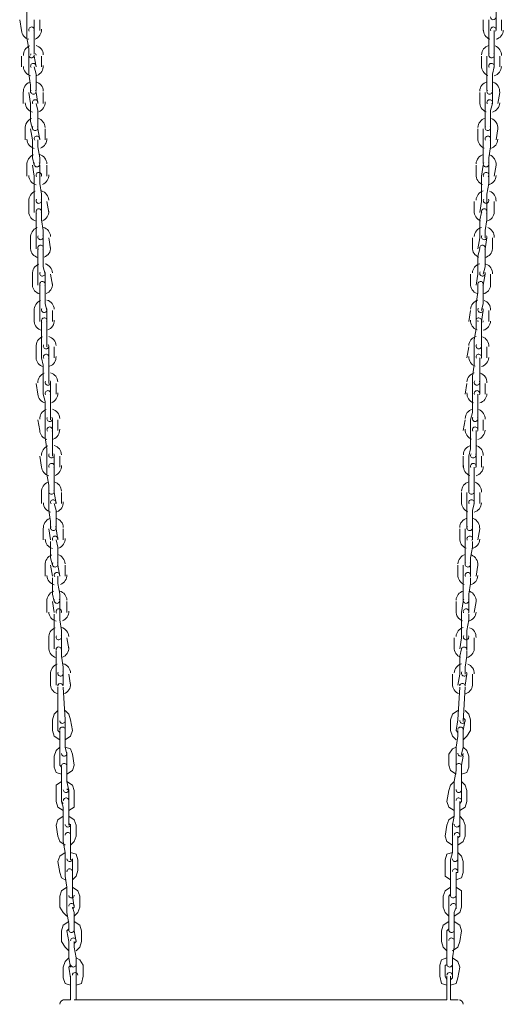
# Model space of a CAD drawing. Units: millimetres. Extents: x 2828 to 3615, y 1059 to 2251.
# Drawn here: x 3224 to 3272, y 1178 to 1276 of the extents above; entities that cross this region are included whole.
import ezdxf

# ---------------------------------------------------------------- set-up
doc = ezdxf.new("R2010")
doc.units = ezdxf.units.MM
doc.layers.add('PDF_0', color=7, linetype='Continuous')

msp = doc.modelspace()

# ---------------------------------------------------------------- linework, layer by layer
at = {"layer": 'PDF_0', "lineweight": 0}
for points in [[(3224.738, 1282.851), (3224.738, 1281.773), (3224.917, 1281.054), (3224.917, 1279.976), (3224.917, 1279.258), (3224.917, 1278.18), (3224.917, 1277.461), (3225.097, 1276.383), (3225.097, 1275.665), (3225.097, 1274.587), (3225.097, 1273.869), (3225.277, 1272.791), (3225.277, 1272.072), (3225.277, 1270.994), (3225.277, 1270.276), (3225.456, 1269.198), (3225.456, 1268.479)], [(3271.444, 1278.18), (3271.444, 1277.461), (3271.444, 1276.383), (3271.444, 1275.665), (3271.444, 1274.587)], [(3225.816, 1275.665), (3225.816, 1274.587), (3225.816, 1273.869), (3225.816, 1272.791), (3225.816, 1272.252)], [(3226.355, 1275.665), (3226.355, 1274.587)], [(3270.187, 1274.587), (3270.187, 1275.665)], [(3270.726, 1275.665), (3270.726, 1274.587), (3270.726, 1273.869), (3270.726, 1272.791), (3270.726, 1272.252)], [(3271.983, 1275.665), (3271.983, 1274.587)], [(3270.546, 1257.701), (3270.546, 1258.419), (3270.726, 1259.497), (3270.726, 1260.216), (3270.726, 1261.294), (3270.726, 1262.012), (3270.905, 1263.09), (3270.905, 1263.809), (3270.905, 1264.887), (3270.905, 1265.605), (3270.905, 1266.683), (3271.085, 1267.401), (3271.085, 1268.479), (3271.085, 1269.198), (3271.085, 1270.276), (3271.265, 1270.994), (3271.265, 1272.072), (3271.265, 1272.791), (3271.265, 1273.869), (3271.265, 1274.587)], [(3224.558, 1270.994), (3224.558, 1272.072)], [(3226.534, 1272.072), (3226.534, 1270.994)], [(3270.007, 1270.994), (3270.007, 1272.072)], [(3270.546, 1268.659), (3270.546, 1269.198), (3270.546, 1270.276), (3270.546, 1270.994), (3270.546, 1272.072)], [(3271.804, 1272.072), (3271.804, 1270.994)], [(3225.995, 1268.659), (3225.995, 1269.198), (3225.995, 1270.276), (3225.816, 1270.994)], [(3225.636, 1264.887), (3225.456, 1265.605), (3225.456, 1266.683), (3225.456, 1267.401), (3225.277, 1268.479)], [(3226.714, 1268.479), (3226.714, 1267.401)], [(3269.827, 1267.401), (3269.827, 1268.479)], [(3270.366, 1268.479), (3270.366, 1267.401), (3270.366, 1266.683), (3270.366, 1265.605), (3270.366, 1265.066)], [(3226.175, 1265.066), (3226.175, 1265.605), (3226.175, 1266.683), (3225.995, 1267.401)], [(3225.816, 1261.294), (3225.636, 1262.012), (3225.636, 1263.09), (3225.636, 1263.809), (3225.456, 1264.887)], [(3226.894, 1264.887), (3226.894, 1263.809)], [(3269.648, 1263.809), (3269.648, 1264.887)], [(3270.187, 1261.473), (3270.187, 1262.012), (3270.187, 1263.09), (3270.187, 1263.809), (3270.187, 1264.887)], [(3226.355, 1261.473), (3226.355, 1262.012), (3226.175, 1263.09), (3226.175, 1263.809)], [(3225.636, 1261.294), (3225.816, 1260.216), (3225.816, 1259.497), (3225.816, 1258.419), (3225.816, 1257.701), (3225.816, 1256.623), (3225.816, 1257.701)], [(3227.073, 1261.294), (3227.073, 1260.216)], [(3269.468, 1260.216), (3269.468, 1261.294)], [(3270.007, 1257.701), (3270.007, 1258.419), (3270.007, 1259.497), (3270.007, 1260.216), (3270.187, 1261.294)], [(3227.073, 1243.33), (3227.073, 1244.048), (3227.073, 1245.126), (3227.073, 1245.845), (3227.073, 1246.923), (3226.894, 1247.641), (3226.894, 1248.719), (3226.894, 1249.437), (3226.894, 1250.515), (3226.714, 1251.234), (3226.714, 1252.312), (3226.714, 1253.03), (3226.714, 1254.108), (3226.714, 1254.827), (3226.534, 1255.905), (3226.534, 1256.623), (3226.534, 1257.701)], [(3270.546, 1256.623), (3270.546, 1257.701), (3270.546, 1256.623), (3270.546, 1255.905), (3270.366, 1254.827), (3270.366, 1254.108)], [(3225.995, 1253.03), (3225.995, 1254.108), (3225.995, 1254.827), (3225.995, 1255.905), (3225.995, 1256.623)], [(3227.253, 1254.108), (3227.432, 1253.03)], [(3269.109, 1253.03), (3269.109, 1254.108)], [(3270.546, 1254.108), (3270.366, 1253.03), (3270.366, 1252.312), (3270.366, 1251.234), (3270.187, 1250.515)], [(3226.175, 1249.437), (3226.175, 1250.515), (3226.175, 1251.234), (3226.175, 1252.312), (3226.175, 1253.03)], [(3227.432, 1250.515), (3227.612, 1249.437)], [(3268.929, 1249.437), (3268.929, 1250.515)], [(3270.366, 1250.515), (3270.187, 1249.437), (3270.187, 1248.719), (3270.187, 1247.641), (3270.007, 1246.923)], [(3226.355, 1245.845), (3226.355, 1246.923), (3226.355, 1247.641), (3226.355, 1248.719), (3226.355, 1249.437)], [(3227.612, 1246.923), (3227.612, 1245.845)], [(3268.75, 1245.845), (3268.929, 1246.923)], [(3270.187, 1246.923), (3270.007, 1245.845), (3270.007, 1245.126), (3270.007, 1244.048), (3270.007, 1243.33), (3270.007, 1242.252)], [(3270.726, 1246.923), (3270.726, 1245.845)], [(3227.253, 1228.959), (3227.253, 1229.677), (3227.073, 1230.755), (3227.073, 1231.473), (3227.073, 1232.551), (3227.073, 1233.27), (3226.894, 1234.348), (3226.894, 1235.066), (3226.894, 1236.144), (3226.894, 1236.863), (3226.894, 1237.941), (3226.714, 1238.659), (3226.714, 1239.737), (3226.714, 1240.455), (3226.714, 1241.533), (3226.534, 1242.252), (3226.534, 1243.33), (3226.534, 1244.048), (3226.534, 1245.126), (3226.534, 1245.845)], [(3227.253, 1243.33), (3227.253, 1242.252), (3227.253, 1241.533), (3227.253, 1240.455), (3227.253, 1239.737)], [(3227.792, 1243.33), (3227.792, 1242.252)], [(3268.57, 1242.252), (3268.75, 1243.33)], [(3270.546, 1243.33), (3270.546, 1242.252)], [(3269.827, 1242.252), (3269.827, 1241.533), (3269.827, 1240.455), (3269.827, 1239.737), (3269.827, 1238.659)], [(3227.432, 1236.144), (3227.432, 1236.863), (3227.432, 1237.941), (3227.432, 1238.659), (3227.432, 1239.737)], [(3227.971, 1239.737), (3227.971, 1238.659)], [(3268.39, 1238.659), (3268.57, 1239.737)], [(3270.366, 1239.737), (3270.366, 1238.659)], [(3269.648, 1235.066), (3269.648, 1236.144), (3269.648, 1236.863), (3269.648, 1237.941), (3269.648, 1238.659)], [(3227.612, 1232.551), (3227.612, 1233.27), (3227.612, 1234.348), (3227.612, 1235.066), (3227.612, 1236.144)], [(3228.151, 1236.144), (3228.151, 1235.066)], [(3268.211, 1235.066), (3268.39, 1236.144)], [(3270.187, 1236.144), (3270.187, 1235.066)], [(3269.468, 1235.066), (3269.468, 1234.348), (3269.468, 1233.27), (3269.468, 1232.551), (3269.468, 1231.473)], [(3227.792, 1232.551), (3227.792, 1231.473), (3227.792, 1230.755), (3227.792, 1229.677), (3227.792, 1228.959)], [(3228.331, 1232.551), (3228.331, 1231.473)], [(3268.211, 1231.473), (3268.211, 1232.551)], [(3270.007, 1232.551), (3270.007, 1231.473)], [(3269.109, 1224.288), (3269.109, 1225.366), (3269.109, 1226.084), (3269.109, 1227.162), (3269.289, 1227.881), (3269.289, 1228.959), (3269.289, 1229.677), (3269.289, 1230.755), (3269.289, 1231.473)], [(3227.432, 1225.366), (3227.432, 1226.084), (3227.253, 1227.162), (3227.253, 1227.881), (3227.253, 1228.959), (3227.253, 1227.881)], [(3268.57, 1225.366), (3268.57, 1226.084), (3268.57, 1227.162), (3268.57, 1227.881), (3268.57, 1228.959), (3268.57, 1227.881)], [(3269.289, 1228.959), (3269.289, 1227.881)], [(3227.432, 1224.288), (3227.253, 1225.366)], [(3228.69, 1225.366), (3228.69, 1224.288)], [(3267.851, 1224.288), (3267.851, 1225.366)], [(3268.39, 1225.366), (3268.39, 1224.288), (3268.39, 1223.569), (3268.39, 1222.491), (3268.39, 1221.773)], [(3227.432, 1224.108), (3227.432, 1223.569), (3227.432, 1222.491), (3227.612, 1221.773)], [(3269.109, 1224.108), (3269.109, 1223.569), (3268.929, 1222.491), (3268.929, 1221.773), (3268.929, 1220.695)], [(3227.612, 1220.695), (3227.432, 1221.773)], [(3228.87, 1221.773), (3228.87, 1220.695)], [(3267.672, 1220.695), (3267.672, 1221.773)], [(3268.211, 1221.773), (3268.211, 1220.695), (3268.211, 1219.977), (3268.211, 1218.899), (3268.211, 1218.18), (3268.031, 1217.102), (3268.031, 1216.384), (3268.031, 1215.306), (3268.031, 1214.587), (3267.851, 1213.509)], [(3268.211, 1220.695), (3268.211, 1219.977), (3268.211, 1218.899), (3268.211, 1218.18)], [(3268.75, 1217.102), (3268.75, 1218.18), (3268.75, 1218.899), (3268.929, 1219.977), (3268.929, 1220.515), (3268.929, 1219.977), (3268.75, 1218.899), (3268.75, 1218.18)], [(3227.792, 1217.102), (3227.612, 1218.18)], [(3228.331, 1218.18), (3228.331, 1217.102), (3228.331, 1216.384), (3228.51, 1215.306), (3228.51, 1214.587), (3228.51, 1213.509), (3228.51, 1212.791), (3228.69, 1211.713), (3228.69, 1210.995), (3228.69, 1209.917)], [(3229.049, 1218.18), (3229.049, 1217.102)], [(3267.492, 1217.102), (3267.492, 1218.18)], [(3227.792, 1213.509), (3227.792, 1214.587), (3227.792, 1215.306), (3227.792, 1216.384), (3227.792, 1216.923)], [(3268.75, 1216.923), (3268.75, 1216.384), (3268.57, 1215.306), (3268.57, 1214.587), (3268.57, 1213.509)], [(3229.049, 1214.587), (3229.229, 1213.509)], [(3267.313, 1213.509), (3267.313, 1214.587)], [(3227.971, 1209.917), (3227.971, 1210.995), (3227.971, 1211.713), (3227.971, 1212.791), (3227.971, 1213.33)], [(3268.39, 1210.995), (3268.39, 1211.713), (3268.57, 1212.791), (3268.57, 1213.33)], [(3229.229, 1210.995), (3229.408, 1209.917)], [(3267.133, 1209.917), (3267.133, 1210.995)], [(3228.151, 1209.737), (3228.151, 1206.324)], [(3228.87, 1206.504), (3228.69, 1209.737)], [(3267.851, 1209.737), (3267.672, 1206.504), (3267.672, 1206.683)], [(3268.211, 1206.324), (3268.39, 1209.737)], [(3228.151, 1207.402), (3227.792, 1207.042), (3227.612, 1206.504), (3227.612, 1205.426), (3227.792, 1204.887), (3228.331, 1204.527)], [(3228.87, 1204.527), (3229.408, 1204.887), (3229.588, 1205.426), (3229.408, 1206.504), (3229.229, 1207.042), (3228.87, 1207.402)], [(3267.672, 1207.402), (3267.133, 1207.042), (3266.953, 1206.504), (3266.953, 1205.426), (3267.133, 1204.887), (3267.492, 1204.527)], [(3268.211, 1204.527), (3268.57, 1204.887), (3268.929, 1205.426), (3268.929, 1206.504), (3268.75, 1207.042), (3268.39, 1207.402)], [(3228.151, 1206.683), (3228.151, 1206.504), (3228.151, 1205.426), (3228.331, 1205.246)], [(3228.87, 1206.683), (3228.87, 1206.504), (3228.87, 1205.426), (3228.87, 1204.887), (3228.87, 1203.809), (3229.049, 1203.09), (3228.87, 1203.809), (3228.87, 1204.887), (3228.87, 1205.426), (3228.87, 1205.246)], [(3267.672, 1206.504), (3267.492, 1205.426), (3267.672, 1205.246)], [(3268.031, 1201.114), (3268.57, 1201.294), (3268.75, 1201.833), (3268.75, 1202.911), (3268.57, 1203.45), (3268.211, 1203.809), (3268.031, 1203.09), (3268.211, 1203.809), (3268.211, 1204.887), (3268.211, 1205.426), (3268.39, 1206.504), (3268.211, 1206.683)], [(3267.492, 1203.809), (3267.672, 1204.887), (3267.672, 1205.426), (3267.672, 1204.887), (3267.492, 1203.809), (3267.492, 1203.09), (3267.492, 1203.809), (3267.133, 1203.629), (3266.774, 1203.09), (3266.774, 1202.013), (3266.953, 1201.474), (3267.492, 1201.114)], [(3268.211, 1203.809), (3268.211, 1204.887), (3268.211, 1205.426), (3268.211, 1205.246)], [(3228.331, 1203.809), (3227.971, 1203.45), (3227.792, 1202.911), (3227.792, 1201.833), (3227.971, 1201.294), (3228.51, 1201.114)], [(3229.049, 1201.114), (3229.588, 1201.474), (3229.768, 1202.013), (3229.588, 1203.09), (3229.408, 1203.629), (3228.87, 1203.809)], [(3228.331, 1203.09), (3228.331, 1202.911), (3228.331, 1202.013), (3228.51, 1201.833), (3228.51, 1201.474), (3228.51, 1200.396), (3228.51, 1199.498), (3228.51, 1199.677), (3228.51, 1199.498)], [(3229.049, 1202.013), (3229.049, 1203.09), (3229.049, 1203.27)], [(3267.492, 1203.27), (3267.492, 1203.09), (3267.492, 1202.013), (3267.492, 1201.833)], [(3268.031, 1199.498), (3268.031, 1200.396), (3268.031, 1201.474), (3268.031, 1201.833), (3268.031, 1202.013), (3268.211, 1202.911), (3268.031, 1203.09)], [(3229.229, 1196.084), (3229.229, 1196.983), (3229.229, 1197.881), (3229.229, 1198.42), (3229.229, 1199.498), (3229.049, 1199.677), (3229.229, 1199.498), (3229.049, 1200.396), (3229.049, 1201.474), (3229.049, 1202.013), (3229.049, 1201.833)], [(3267.492, 1202.013), (3267.492, 1201.474), (3267.313, 1200.396), (3267.313, 1199.498), (3267.313, 1198.42), (3267.313, 1198.24), (3267.313, 1198.42), (3267.313, 1197.881), (3267.313, 1196.983)], [(3229.229, 1198.42), (3229.229, 1198.24), (3229.229, 1198.42), (3229.229, 1199.498)], [(3267.313, 1199.498), (3267.313, 1199.677), (3267.313, 1199.498), (3267.313, 1198.42)], [(3228.51, 1198.42), (3228.69, 1197.881), (3228.69, 1196.803), (3228.69, 1196.084), (3228.69, 1195.007), (3228.69, 1194.468), (3228.87, 1193.39), (3228.87, 1192.671), (3228.87, 1192.492), (3228.87, 1191.414), (3228.87, 1191.054), (3229.049, 1189.977), (3229.049, 1189.078), (3229.049, 1189.258)], [(3267.851, 1196.084), (3267.851, 1196.803), (3267.851, 1197.881), (3267.851, 1198.42)], [(3228.69, 1196.983), (3228.151, 1196.623), (3227.971, 1196.084), (3228.151, 1195.007), (3228.331, 1194.468), (3228.87, 1194.108)], [(3229.408, 1194.108), (3229.768, 1194.468), (3229.947, 1195.007), (3229.947, 1196.084), (3229.768, 1196.623), (3229.229, 1196.983)], [(3267.133, 1196.084), (3267.313, 1196.983), (3266.774, 1196.623), (3266.594, 1196.084), (3266.414, 1195.007), (3266.594, 1194.468), (3267.133, 1194.108)], [(3267.672, 1194.108), (3268.211, 1194.468), (3268.39, 1195.007), (3268.39, 1196.084), (3268.211, 1196.623), (3267.851, 1196.983)], [(3228.69, 1196.264), (3228.69, 1196.084)], [(3229.408, 1195.007), (3229.408, 1196.084), (3229.229, 1196.264)], [(3267.133, 1196.264), (3267.133, 1196.084), (3267.133, 1195.007), (3267.133, 1194.827)], [(3267.672, 1194.827), (3267.851, 1195.007), (3267.851, 1196.084), (3267.851, 1196.264)], [(3228.69, 1195.007), (3228.69, 1194.827)], [(3229.588, 1189.258), (3229.588, 1189.078), (3229.588, 1189.977), (3229.588, 1191.054), (3229.588, 1191.414), (3229.588, 1191.593), (3229.588, 1192.671), (3229.408, 1192.671), (3229.408, 1193.39), (3229.408, 1194.468), (3229.408, 1195.007), (3229.408, 1194.827)], [(3267.133, 1195.007), (3267.133, 1194.468), (3267.133, 1193.39)], [(3267.672, 1193.39), (3267.672, 1194.468), (3267.672, 1195.007)], [(3228.87, 1193.39), (3228.331, 1193.031), (3228.151, 1192.492), (3228.331, 1191.414), (3228.51, 1190.875), (3228.87, 1190.695)], [(3229.588, 1190.695), (3229.947, 1191.054), (3230.127, 1191.593), (3230.127, 1192.671), (3229.947, 1193.21), (3229.408, 1193.39)], [(3266.953, 1189.977), (3266.953, 1191.054), (3266.953, 1191.414), (3266.953, 1191.593), (3266.953, 1192.671), (3267.133, 1193.39), (3266.594, 1193.21), (3266.414, 1192.671), (3266.414, 1191.593), (3266.414, 1191.054), (3266.953, 1190.695)], [(3266.953, 1192.671), (3266.953, 1192.671)], [(3267.492, 1190.695), (3268.031, 1190.875), (3268.211, 1191.414), (3268.211, 1192.492), (3268.031, 1193.031), (3267.672, 1193.39), (3267.672, 1192.671), (3267.672, 1192.492), (3267.672, 1191.414), (3267.492, 1191.414), (3267.492, 1191.054), (3267.492, 1189.977)], [(3228.87, 1191.414), (3228.87, 1191.414)], [(3229.049, 1189.977), (3228.51, 1189.617), (3228.331, 1189.078), (3228.331, 1188.001), (3228.69, 1187.462), (3229.049, 1187.102)], [(3229.768, 1187.102), (3230.127, 1187.462), (3230.307, 1188.001), (3230.307, 1189.078), (3230.127, 1189.617), (3229.588, 1189.977)], [(3266.953, 1189.078), (3266.953, 1189.977), (3266.414, 1189.617), (3266.235, 1189.078), (3266.235, 1188.001), (3266.414, 1187.462), (3266.774, 1187.102)], [(3267.313, 1187.102), (3267.851, 1187.462), (3268.031, 1188.001), (3268.031, 1189.078), (3268.031, 1189.617), (3267.492, 1189.977), (3267.492, 1189.078)], [(3229.049, 1189.078), (3229.049, 1188.001), (3229.049, 1187.821)], [(3229.588, 1187.821), (3229.768, 1188.001), (3229.588, 1189.078)], [(3266.953, 1189.258), (3266.774, 1189.078), (3266.774, 1188.001)], [(3267.492, 1188.001), (3267.492, 1189.078), (3267.492, 1189.258)], [(3229.049, 1188.001), (3229.049, 1187.462), (3229.229, 1186.384), (3229.229, 1185.665)], [(3229.768, 1185.845), (3229.768, 1185.665), (3229.768, 1186.563), (3229.768, 1187.462), (3229.588, 1188.001)], [(3266.774, 1187.821), (3266.774, 1188.001), (3266.774, 1187.462), (3266.774, 1186.563)], [(3267.313, 1185.665), (3267.313, 1186.384), (3267.313, 1187.462), (3267.492, 1188.001), (3267.492, 1187.821)], [(3229.229, 1186.563), (3228.69, 1186.204), (3228.51, 1185.665), (3228.51, 1184.587), (3228.87, 1184.049), (3229.229, 1183.689)], [(3229.229, 1185.845), (3229.049, 1185.665), (3229.229, 1184.587), (3229.229, 1184.408)], [(3229.947, 1183.689), (3230.307, 1184.049), (3230.486, 1184.587), (3230.486, 1185.665), (3230.307, 1186.204), (3229.768, 1186.563)], [(3266.774, 1185.665), (3266.774, 1186.563), (3266.235, 1186.204), (3266.055, 1185.665), (3266.055, 1184.587), (3266.235, 1184.049), (3266.594, 1183.689)], [(3266.774, 1185.845), (3266.594, 1185.665), (3266.594, 1184.587)], [(3267.133, 1183.689), (3267.672, 1184.049), (3267.851, 1184.587), (3268.031, 1185.665), (3267.851, 1186.204), (3267.313, 1186.563)], [(3267.313, 1184.587), (3267.313, 1185.665), (3267.313, 1185.845)], [(3229.768, 1184.408), (3229.947, 1184.587), (3229.768, 1185.665)], [(3229.229, 1184.587), (3229.229, 1184.049), (3229.229, 1182.971)], [(3229.947, 1182.971), (3229.768, 1184.049), (3229.768, 1184.587)], [(3266.594, 1184.408), (3266.594, 1184.587), (3266.594, 1184.049), (3266.594, 1182.971), (3266.594, 1182.252), (3266.414, 1182.252), (3266.414, 1181.174), (3266.594, 1180.815)], [(3267.133, 1182.252), (3267.133, 1182.072), (3267.133, 1182.971), (3267.313, 1184.049), (3267.313, 1184.587), (3267.313, 1184.408)], [(3229.408, 1182.072), (3229.229, 1182.971), (3228.87, 1182.611), (3228.69, 1182.072), (3228.69, 1180.995), (3228.87, 1180.456), (3229.408, 1180.276)], [(3229.947, 1180.276), (3230.486, 1180.456), (3230.666, 1181.174), (3230.666, 1182.252), (3230.307, 1182.791), (3229.947, 1182.971), (3229.947, 1182.252), (3229.947, 1181.174), (3229.947, 1180.815)], [(3266.594, 1182.971), (3266.055, 1182.791), (3265.875, 1182.252), (3265.875, 1181.174), (3266.055, 1180.456), (3266.594, 1180.276)], [(3266.953, 1180.276), (3267.492, 1180.456), (3267.672, 1180.995), (3267.851, 1182.072), (3267.672, 1182.611), (3267.133, 1182.971)], [(3229.408, 1182.252), (3229.229, 1182.072), (3229.408, 1180.995), (3229.408, 1180.815)], [(3229.947, 1182.252), (3229.947, 1182.252)], [(3266.953, 1180.815), (3267.133, 1180.995), (3267.133, 1182.072)], [(3229.408, 1181.174), (3229.408, 1178.839), (3228.69, 1178.839)], [(3266.594, 1181.174), (3266.594, 1178.839), (3258.69, 1178.839), (3257.792, 1178.839), (3238.75, 1178.839), (3237.852, 1178.839), (3229.768, 1178.839)], [(3229.947, 1178.839), (3229.947, 1181.174)], [(3267.672, 1178.839), (3267.133, 1178.839), (3266.953, 1178.839), (3266.953, 1181.174)], [(3229.408, 1178.839), (3229.408, 1178.839)]]:
    msp.add_lwpolyline(points, dxfattribs=at)
for points in [[(3225.277, 1273.726, -0.322955), (3224.558, 1274.587), (3224.379, 1275.665)], [(3271.444, 1275.742, 0.136083), (3271.412, 1275.883, -1.000002), (3270.906, 1275.947)], [(3225.783, 1274.549, 0.136102), (3225.815, 1274.689, 1.000002), (3225.277, 1274.665, 0.135983), (3225.322, 1274.528)], [(3271.399, 1274.528, 0.135983), (3271.444, 1274.665, 1.000002), (3270.906, 1274.689, 0.136102), (3270.938, 1274.549)], [(3225.816, 1272.072), (3225.995, 1270.994, 0.136102), (3225.995, 1271.096, 1.000002), (3225.457, 1271.072, 0.135983), (3225.501, 1270.935)], [(3270.771, 1272.311, 0.135983), (3270.726, 1272.174, 1.000002), (3271.264, 1272.15, 0.136102), (3271.232, 1272.29)], [(3271.22, 1270.935, 0.135983), (3271.264, 1271.072, 1.000002), (3270.726, 1271.096, 0.136102), (3270.758, 1270.956)], [(3224.738, 1267.401), (3224.738, 1268.479, -0.322955), (3225.371, 1269.491)], [(3271.17, 1269.491, -0.322955), (3271.804, 1268.479), (3271.624, 1267.401)], [(3225.489, 1268.697, 0.136102), (3225.457, 1268.557, 1.000002), (3225.995, 1268.581, 0.135983), (3225.95, 1268.718)], [(3225.995, 1268.479), (3226.175, 1267.401, 0.136102), (3226.175, 1267.504, 1.000002), (3225.636, 1267.479, 0.135983), (3225.681, 1267.342)], [(3270.591, 1268.718, 0.135983), (3270.546, 1268.581, 1.000002), (3271.085, 1268.557, 0.136102), (3271.053, 1268.697)], [(3271.04, 1267.342, 0.135983), (3271.085, 1267.479, 1.000002), (3270.546, 1267.504, 0.136102), (3270.578, 1267.363)], [(3224.917, 1263.809), (3224.917, 1264.887, -0.322955), (3225.551, 1265.899)], [(3270.99, 1265.899, -0.322955), (3271.624, 1264.887), (3271.444, 1263.809)], [(3225.668, 1265.104, 0.136102), (3225.636, 1264.964, 1.000002), (3226.175, 1264.989, 0.135983), (3226.13, 1265.126)], [(3226.175, 1264.887), (3226.355, 1263.809, 0.136102), (3226.354, 1263.911, 1.000002), (3225.816, 1263.886, 0.135983), (3225.861, 1263.749)], [(3270.411, 1265.126, 0.135983), (3270.367, 1264.989, 1.000002), (3270.905, 1264.964, 0.136102), (3270.873, 1265.104)], [(3270.86, 1263.749, 0.135983), (3270.905, 1263.886, 1.000002), (3270.367, 1263.911, 0.136102), (3270.399, 1263.77)], [(3225.097, 1260.216), (3225.097, 1261.294, -0.322955), (3225.731, 1262.306)], [(3270.811, 1262.306, -0.322955), (3271.444, 1261.294), (3271.265, 1260.216)], [(3225.848, 1261.512, 0.136102), (3225.816, 1261.371, 1.000002), (3226.354, 1261.396, 0.135983), (3226.31, 1261.533)], [(3226.502, 1256.585, 0.136102), (3226.534, 1256.725, -0.136102), (3226.534, 1256.623), (3226.534, 1257.701), (3226.534, 1258.419), (3226.355, 1259.497), (3226.355, 1260.216), (3226.355, 1261.294)], [(3270.232, 1261.533, 0.135983), (3270.187, 1261.396, 1.000002), (3270.725, 1261.371, 0.136102), (3270.693, 1261.512)], [(3226.502, 1260.178, 0.136102), (3226.534, 1260.318, 1.000002), (3225.996, 1260.293, 0.135983), (3226.04, 1260.156)], [(3270.681, 1260.156, 0.135983), (3270.725, 1260.293, 1.000002), (3270.187, 1260.318, 0.136102), (3270.219, 1260.178)], [(3225.996, 1257.778, -0.136102), (3226.028, 1257.919, 0.136102), (3225.996, 1257.778, 1.000002), (3226.534, 1257.803, 0.135983), (3226.489, 1257.94, -0.135983), (3226.534, 1257.803)], [(3226.534, 1256.725, 1.000002), (3225.996, 1256.701, 0.135983), (3226.04, 1256.564, -0.135983), (3225.996, 1256.701)], [(3270.546, 1256.701, -0.135983), (3270.501, 1256.564, 0.135983), (3270.546, 1256.701, 1.000002), (3270.007, 1256.725)], [(3270.04, 1256.585, -0.136102), (3270.007, 1256.725, 0.136102), (3270.007, 1256.623), (3269.827, 1255.905), (3269.827, 1254.827), (3269.827, 1254.108), (3269.648, 1253.03)], [(3226.176, 1252.169, -0.322955), (3225.456, 1253.03), (3225.456, 1254.108, -0.322955), (3226.09, 1255.12)], [(3226.207, 1254.326, 0.136102), (3226.175, 1254.186, 1.000002), (3226.714, 1254.21, 0.135983), (3226.669, 1254.347)], [(3270.052, 1254.347, 0.135983), (3270.007, 1254.21, 1.000002), (3270.546, 1254.186, 0.136102), (3270.514, 1254.326)], [(3271.085, 1254.108), (3271.085, 1253.03, -0.322955), (3270.366, 1252.169)], [(3226.681, 1252.992, 0.136102), (3226.714, 1253.132, 1.000002), (3226.175, 1253.108, 0.135983), (3226.22, 1252.971)], [(3270.321, 1252.971, 0.135983), (3270.366, 1253.108, 1.000002), (3269.828, 1253.132, 0.136102), (3269.827, 1253.03), (3269.648, 1252.312), (3269.648, 1251.234), (3269.648, 1250.515), (3269.468, 1249.437)], [(3226.355, 1248.577, -0.322955), (3225.636, 1249.437), (3225.636, 1250.515, -0.322955), (3226.27, 1251.527)], [(3226.387, 1250.733, 0.136102), (3226.355, 1250.593, 1.000002), (3226.893, 1250.617, 0.135983), (3226.848, 1250.754)], [(3269.873, 1250.754, 0.135983), (3269.828, 1250.617, 1.000002), (3270.366, 1250.593, 0.136102), (3270.334, 1250.733)], [(3270.905, 1250.515), (3270.905, 1249.437, -0.322955), (3270.186, 1248.577)], [(3226.861, 1249.399, 0.136102), (3226.893, 1249.54, 1.000002), (3226.355, 1249.515, 0.135983), (3226.4, 1249.378)], [(3270.142, 1249.378, 0.135983), (3270.186, 1249.515, 1.000002), (3269.648, 1249.54, 0.136102), (3269.648, 1249.437), (3269.648, 1248.719), (3269.468, 1247.641), (3269.468, 1246.923), (3269.468, 1245.845), (3269.468, 1245.126), (3269.289, 1244.048), (3269.289, 1243.33), (3269.289, 1242.252), (3269.289, 1241.533), (3269.109, 1240.455), (3269.109, 1239.737), (3269.109, 1238.659), (3269.109, 1237.941), (3269.109, 1236.863), (3268.929, 1236.144), (3268.929, 1235.066), (3268.929, 1234.348), (3268.929, 1233.27), (3268.75, 1232.551), (3268.75, 1231.473), (3268.75, 1230.755), (3268.75, 1229.677), (3268.75, 1228.959)], [(3226.535, 1244.984, -0.322955), (3225.816, 1245.845), (3225.816, 1246.923, -0.322955), (3226.449, 1247.935)], [(3226.567, 1247.14, 0.136102), (3226.535, 1247, 1.000002), (3227.073, 1247.025, 0.135983), (3227.028, 1247.162)], [(3269.693, 1247.162, 0.135983), (3269.648, 1247.025, 1.000002), (3270.186, 1247, 0.136102), (3270.154, 1247.14)], [(3227.041, 1245.806, 0.136102), (3227.073, 1245.947, 1.000002), (3226.535, 1245.922, 0.135983), (3226.579, 1245.785)], [(3226.715, 1241.391, -0.322955), (3225.995, 1242.252), (3225.995, 1243.33, -0.322955), (3226.629, 1244.342)], [(3226.746, 1243.548, 0.136102), (3226.714, 1243.407, 1.000002), (3227.253, 1243.432, 0.135983), (3227.208, 1243.569)], [(3269.513, 1243.569, 0.135983), (3269.468, 1243.432, 1.000002), (3270.007, 1243.407, 0.136102), (3269.975, 1243.548)], [(3227.22, 1242.214, 0.136102), (3227.253, 1242.354, 1.000002), (3226.714, 1242.329, 0.135983), (3226.759, 1242.192)], [(3269.962, 1242.192, 0.135983), (3270.007, 1242.329, 1.000002), (3269.468, 1242.354, 0.136102), (3269.501, 1242.214)], [(3226.894, 1237.798, -0.322955), (3226.175, 1238.659), (3225.995, 1239.737)], [(3226.926, 1239.955, 0.136102), (3226.894, 1239.814, 1.000002), (3227.432, 1239.839, 0.135983), (3227.387, 1239.976)], [(3269.334, 1239.976, 0.135983), (3269.289, 1239.839, 1.000002), (3269.827, 1239.814, 0.136102), (3269.795, 1239.955)], [(3227.4, 1238.621, 0.136102), (3227.432, 1238.761, 1.000002), (3226.894, 1238.737, 0.135983), (3226.939, 1238.6)], [(3269.782, 1238.6, 0.135983), (3269.827, 1238.737, 1.000002), (3269.289, 1238.761, 0.136102), (3269.321, 1238.621)], [(3227.106, 1236.362, 0.136102), (3227.073, 1236.222, 1.000002), (3227.612, 1236.246, 0.135983), (3227.567, 1236.383)], [(3269.154, 1236.383, 0.135983), (3269.109, 1236.246, 1.000002), (3269.648, 1236.222, 0.136102), (3269.615, 1236.362)], [(3227.074, 1234.205, -0.322955), (3226.355, 1235.066), (3226.175, 1236.144)], [(3227.58, 1235.028, 0.136102), (3227.612, 1235.168, 1.000002), (3227.073, 1235.144, 0.135983), (3227.118, 1235.007)], [(3269.603, 1235.007, 0.135983), (3269.648, 1235.144, 1.000002), (3269.109, 1235.168, 0.136102), (3269.141, 1235.028)], [(3227.253, 1230.613, -0.322955), (3226.534, 1231.473), (3226.355, 1232.551)], [(3227.285, 1232.769, 0.136102), (3227.253, 1232.629, 1.000002), (3227.791, 1232.653, 0.135983), (3227.747, 1232.79)], [(3268.974, 1232.79, 0.135983), (3268.93, 1232.653, 1.000002), (3269.468, 1232.629, 0.136102), (3269.436, 1232.769)], [(3227.759, 1231.435, 0.136102), (3227.791, 1231.576, 1.000002), (3227.253, 1231.551, 0.135983), (3227.298, 1231.414)], [(3269.423, 1231.414, 0.135983), (3269.468, 1231.551, 1.000002), (3268.93, 1231.576, 0.136102), (3268.962, 1231.435)], [(3268.75, 1229.061, -0.135983), (3268.795, 1229.198, 0.135983), (3268.75, 1229.061, 1.000002), (3269.288, 1229.036, 0.136102), (3269.256, 1229.176, -0.136102), (3269.288, 1229.036)], [(3227.971, 1227.983, -0.136102), (3227.939, 1227.842, 0.136102), (3227.971, 1227.983, 1.000002), (3227.433, 1227.958, 0.135983), (3227.478, 1227.821, -0.135983), (3227.433, 1227.958)], [(3227.657, 1224.228, -0.135983), (3227.612, 1224.365, -1.000002), (3228.151, 1224.39, -0.136102), (3228.151, 1224.288), (3227.971, 1225.366), (3227.971, 1226.084), (3227.971, 1227.162), (3227.792, 1227.881)], [(3269.288, 1227.958, -0.135983), (3269.243, 1227.821, 0.135983), (3269.288, 1227.958, 1.000002), (3268.75, 1227.983, 0.136102), (3268.782, 1227.842, -0.136102), (3268.75, 1227.983)], [(3226.714, 1224.288), (3226.714, 1225.366, -0.322955), (3227.347, 1226.378)], [(3269.194, 1226.378, -0.322955), (3269.827, 1225.366), (3269.648, 1224.288)], [(3227.465, 1225.584, 0.136102), (3227.433, 1225.443, 1.000002), (3227.971, 1225.468, 0.135983), (3227.926, 1225.605)], [(3268.615, 1225.605, 0.135983), (3268.57, 1225.468, 1.000002), (3269.109, 1225.443, 0.136102), (3269.077, 1225.584)], [(3227.971, 1224.288), (3228.151, 1223.569), (3228.151, 1222.491), (3228.151, 1221.773), (3228.331, 1220.695, 0.136102), (3228.33, 1220.797, 1.000002), (3227.792, 1220.773, 0.135983), (3227.837, 1220.636)], [(3269.064, 1224.228, 0.135983), (3269.109, 1224.365, 1.000002), (3268.57, 1224.39, 0.136102), (3268.602, 1224.25)], [(3226.894, 1220.695), (3226.894, 1221.773, -0.322955), (3227.527, 1222.785)], [(3269.014, 1222.785, -0.322955), (3269.648, 1221.773), (3269.468, 1220.695)], [(3227.644, 1221.991, 0.136102), (3227.612, 1221.85, 1.000002), (3228.151, 1221.875, 0.135983), (3228.106, 1222.012)], [(3268.435, 1222.012, 0.135983), (3268.391, 1221.875, 1.000002), (3268.929, 1221.85, 0.136102), (3268.897, 1221.991)], [(3268.884, 1220.636, 0.135983), (3268.929, 1220.773, 1.000002), (3268.391, 1220.797, 0.136102), (3268.423, 1220.657)], [(3227.073, 1217.102), (3227.073, 1218.18, -0.322955), (3227.707, 1219.192)], [(3268.835, 1219.192, -0.322955), (3269.468, 1218.18), (3269.289, 1217.102)], [(3227.824, 1218.398, 0.136102), (3227.792, 1218.258, 1.000002), (3228.33, 1218.282, 0.135983), (3228.286, 1218.419)], [(3268.256, 1218.419, 0.135983), (3268.211, 1218.282, 1.000002), (3268.749, 1218.258, 0.136102), (3268.717, 1218.398)], [(3228.478, 1217.064, 0.136102), (3228.51, 1217.204, 1.000002), (3227.972, 1217.18, 0.135983), (3228.016, 1217.043)], [(3268.705, 1217.043, 0.135983), (3268.749, 1217.18, 1.000002), (3268.211, 1217.204, 0.136102), (3268.243, 1217.064)], [(3227.972, 1212.649, -0.322955), (3227.253, 1213.509), (3227.253, 1214.587, -0.322955), (3227.886, 1215.599)], [(3228.004, 1214.805, 0.136102), (3227.972, 1214.665, 1.000002), (3228.51, 1214.689, 0.135983), (3228.465, 1214.826)], [(3268.256, 1214.826, 0.135983), (3268.211, 1214.689, 1.000002), (3268.749, 1214.665, 0.136102), (3268.717, 1214.805)], [(3269.289, 1214.587), (3269.289, 1213.509, -0.322955), (3268.569, 1212.649)], [(3227.972, 1213.407, -1.000002), (3228.478, 1213.471, 0.136102), (3228.51, 1213.612)], [(3268.031, 1213.612, 0.136102), (3268.031, 1213.509), (3267.851, 1212.791), (3267.851, 1211.713), (3267.851, 1210.995), (3267.672, 1209.917)], [(3228.131, 1209.062, -0.31701), (3227.432, 1209.917), (3227.432, 1210.995, -0.322955), (3228.066, 1212.007)], [(3228.183, 1211.212, 0.136102), (3228.151, 1211.072, 1.000002), (3228.69, 1211.097, 0.135983), (3228.645, 1211.234)], [(3268.076, 1211.234, 0.135983), (3268.031, 1211.097, 1.000002), (3268.57, 1211.072, 0.136102), (3268.538, 1211.212)], [(3268.57, 1210.995), (3268.39, 1209.917, 0.111975), (3268.39, 1209.994)], [(3269.109, 1210.995), (3269.109, 1209.917, -0.31701), (3268.41, 1209.062)], [(3228.151, 1209.816, -1.000002), (3228.646, 1209.859, 0.157485), (3228.69, 1210.019)], [(3268.39, 1209.816, 1.000002), (3267.852, 1209.838, -0.157485), (3267.852, 1210.019)]]:
    msp.add_lwpolyline(points, format="xyb", dxfattribs=at)
for points in [[(3227.252, 1257.836, 0.322955), (3226.534, 1258.741, -0.322955)], [(3270.187, 1258.741, 0.322955), (3269.469, 1257.836, -0.322955)], [(3225.91, 1258.713, 0.322955), (3225.278, 1257.746, -0.322955)], [(3270.232, 1257.94, 0.135983), (3270.187, 1257.803, -0.135983)], [(3270.725, 1257.778, 0.136102), (3270.693, 1257.919, -0.136102)], [(3271.443, 1257.746, 0.322955), (3270.811, 1258.713, -0.322955)], [(3225.278, 1256.668, 0.322955), (3225.996, 1255.762, -0.322955)], [(3226.619, 1255.791, 0.322955), (3227.252, 1256.758, -0.322955)], [(3269.29, 1256.758, 0.322955), (3269.922, 1255.791, -0.322955)], [(3270.545, 1255.762, 0.322955), (3271.264, 1256.668, -0.322955)], [(3227.168, 1229.971, 0.322955), (3226.535, 1229.003, -0.322955)], [(3228.509, 1229.094, 0.322955), (3227.791, 1229.999, -0.322955)], [(3268.75, 1229.999, 0.322955), (3268.032, 1229.094, -0.322955)], [(3270.006, 1229.003, 0.322955), (3269.374, 1229.971, -0.322955)], [(3227.285, 1229.176, 0.136102), (3227.253, 1229.036, -0.136102)], [(3227.791, 1229.061, 0.135983), (3227.747, 1229.198, -0.135983)], [(3226.715, 1227.925, 0.322955), (3227.433, 1227.02, -0.322955)], [(3228.056, 1227.048, 0.322955), (3228.689, 1228.016, -0.322955)], [(3268.032, 1228.016, 0.322955), (3268.665, 1227.048, -0.322955)], [(3269.288, 1227.02, 0.322955), (3270.006, 1227.925, -0.322955)], [(3228.869, 1205.528, 1.000002), (3228.331, 1205.503, -1.000002)], [(3268.21, 1205.503, 1.000002), (3267.672, 1205.528, -1.000002)], [(3228.511, 1203.168, 1.000002), (3229.049, 1203.192, -1.000002)], [(3267.672, 1203.192, 1.000002), (3268.21, 1203.168, -1.000002)]]:
    msp.add_lwpolyline(points, format="xyb", close=True, dxfattribs=at)
for points in [[(3225.277, 1257.701), (3225.277, 1256.623)], [(3227.253, 1256.623), (3227.073, 1257.701)], [(3269.289, 1257.701), (3269.289, 1256.623)], [(3270.007, 1257.701), (3269.827, 1256.623)], [(3271.265, 1256.623), (3271.265, 1257.701)], [(3226.534, 1228.959), (3226.534, 1227.881)], [(3227.971, 1227.881), (3227.792, 1228.959)], [(3228.51, 1227.881), (3228.51, 1228.959)], [(3268.031, 1228.959), (3268.031, 1227.881)], [(3269.827, 1227.881), (3269.827, 1228.959)], [(3227.612, 1219.977), (3227.612, 1220.515), (3227.612, 1219.977), (3227.612, 1218.899), (3227.792, 1218.18), (3227.612, 1218.899)], [(3228.151, 1219.977), (3228.331, 1218.899), (3228.331, 1218.18), (3228.331, 1218.899), (3228.151, 1219.977), (3228.151, 1220.695)], [(3228.331, 1204.887), (3228.331, 1205.426), (3228.331, 1204.887), (3228.331, 1203.809), (3228.331, 1203.09), (3228.331, 1203.809)], [(3227.971, 1199.498), (3227.971, 1200.036), (3228.51, 1200.396), (3227.971, 1200.036), (3227.971, 1199.498), (3227.971, 1198.42), (3228.151, 1197.881), (3228.69, 1197.522), (3228.151, 1197.881), (3227.971, 1198.42)], [(3229.768, 1199.498), (3229.768, 1198.42), (3229.768, 1197.881), (3229.229, 1197.522), (3229.768, 1197.881), (3229.768, 1198.42), (3229.768, 1199.498), (3229.588, 1200.036), (3229.049, 1200.396), (3229.588, 1200.036)], [(3266.594, 1198.42), (3266.774, 1199.498), (3266.953, 1200.036), (3267.313, 1200.396), (3266.953, 1200.036), (3266.774, 1199.498), (3266.594, 1198.42), (3266.774, 1197.881), (3267.313, 1197.522), (3266.774, 1197.881)], [(3268.57, 1198.42), (3268.39, 1197.881), (3267.851, 1197.522), (3268.39, 1197.881), (3268.57, 1198.42), (3268.57, 1199.498), (3268.39, 1200.036), (3268.031, 1200.396), (3268.39, 1200.036), (3268.57, 1199.498)], [(3228.51, 1198.42), (3228.51, 1199.498), (3228.51, 1198.42), (3228.69, 1198.24)], [(3268.031, 1198.42), (3267.851, 1198.24), (3268.031, 1198.42), (3268.031, 1199.498), (3268.031, 1199.677), (3268.031, 1199.498)]]:
    msp.add_lwpolyline(points, close=True, dxfattribs=at)
for centre, radius, start, end in [((3225.546, 1274.677), 0.988, 291.02808, 2.62049), ((3271.175, 1274.677), 0.988, 177.37992, 248.97232), ((3271.175, 1274.677), 0.988, 285.78711, 357.37951), ((3225.726, 1272.162), 0.988, 111.02808, 182.62049), ((3225.726, 1272.162), 0.988, 2.62015, 74.21256), ((3270.995, 1272.162), 0.988, 105.78711, 177.37951), ((3270.995, 1272.162), 0.988, 357.37992, 68.97232), ((3225.546, 1272.162), 0.269, 182.62035, 2.62063), ((3225.726, 1272.162), 0.269, 151.60272, 182.6046), ((3225.726, 1272.162), 0.27, 2.64437, 33.61945), ((3225.726, 1271.084), 0.988, 182.62015, 254.21256), ((3225.726, 1271.084), 0.988, 291.02808, 2.62049), ((3270.995, 1271.084), 0.988, 177.37992, 248.97232), ((3270.995, 1271.084), 0.988, 285.78711, 357.37951), ((3225.726, 1268.569), 0.988, 2.62015, 74.21256), ((3270.816, 1268.569), 0.988, 105.78711, 177.37951), ((3225.906, 1267.491), 0.988, 291.02808, 2.62049), ((3270.816, 1267.491), 0.988, 177.37992, 248.97232), ((3225.906, 1267.491), 0.988, 182.62015, 254.21256), ((3270.816, 1267.491), 0.988, 285.78711, 357.37951), ((3225.906, 1264.976), 0.988, 2.62015, 74.21256), ((3270.636, 1264.976), 0.988, 105.78711, 177.37951), ((3226.085, 1263.898), 0.988, 182.62015, 254.21256), ((3226.085, 1263.898), 0.988, 291.02808, 2.62049), ((3270.636, 1263.898), 0.988, 177.37992, 248.97232), ((3270.636, 1263.898), 0.988, 285.78711, 357.37951), ((3226.085, 1261.384), 0.988, 2.62015, 74.21256), ((3270.456, 1261.384), 0.988, 105.78711, 177.37951), ((3226.265, 1260.306), 0.988, 182.62015, 254.21256), ((3226.265, 1260.306), 0.988, 291.02808, 2.62049), ((3270.456, 1260.306), 0.988, 177.37992, 248.97232), ((3270.456, 1260.306), 0.988, 285.78711, 357.37951), ((3270.456, 1257.791), 0.269, 177.37937, 357.37965), ((3226.444, 1254.198), 0.988, 2.62015, 74.21256), ((3270.277, 1254.198), 0.988, 105.78711, 177.37951), ((3270.277, 1254.198), 0.988, 357.37992, 68.97232), ((3226.444, 1253.12), 0.988, 291.02808, 2.62049), ((3270.097, 1253.12), 0.988, 177.37992, 248.97232), ((3226.624, 1250.605), 0.988, 2.62015, 74.21256), ((3270.097, 1250.605), 0.988, 105.78711, 177.37951), ((3270.097, 1250.605), 0.988, 357.37992, 68.97232), ((3226.624, 1249.527), 0.988, 291.02808, 2.62049), ((3269.917, 1249.527), 0.988, 177.37992, 248.97232), ((3226.804, 1247.012), 0.988, 2.62015, 74.21256), ((3269.917, 1247.012), 0.988, 105.78711, 177.37951), ((3269.917, 1247.012), 0.988, 357.37992, 68.97232), ((3269.738, 1245.934), 0.269, 357.37937, 177.37965), ((3226.804, 1245.934), 0.988, 291.02808, 2.62049), ((3269.917, 1245.934), 0.988, 177.37992, 248.97232), ((3269.917, 1245.935), 0.269, 177.3954, 208.39728), ((3269.917, 1245.935), 0.27, 326.38055, 357.35563), ((3269.917, 1245.934), 0.988, 285.78711, 357.37951), ((3226.983, 1243.42), 0.988, 2.62015, 74.21256), ((3269.738, 1243.42), 0.988, 105.78711, 177.37951), ((3269.738, 1243.42), 0.988, 357.37992, 68.97232), ((3226.983, 1242.342), 0.988, 291.02808, 2.62049), ((3269.738, 1242.342), 0.988, 177.37992, 248.97232), ((3269.738, 1242.342), 0.988, 285.78711, 357.37951), ((3227.163, 1239.827), 0.988, 111.02808, 182.62049), ((3227.163, 1239.827), 0.988, 2.62015, 74.21256), ((3269.558, 1239.827), 0.988, 105.78711, 177.37951), ((3269.558, 1239.827), 0.988, 357.37992, 68.97232), ((3227.163, 1238.749), 0.988, 291.02808, 2.62049), ((3269.558, 1238.749), 0.988, 177.37992, 248.97232), ((3269.558, 1238.749), 0.988, 285.78711, 357.37951), ((3227.343, 1236.234), 0.988, 111.02808, 182.62049), ((3227.343, 1236.234), 0.988, 2.62015, 74.21256), ((3269.378, 1236.234), 0.988, 105.78711, 177.37951), ((3269.378, 1236.234), 0.988, 357.37992, 68.97232), ((3227.343, 1235.156), 0.988, 291.02808, 2.62049), ((3269.378, 1235.156), 0.988, 177.37992, 248.97232), ((3269.378, 1235.156), 0.988, 285.78711, 357.37951), ((3227.522, 1232.641), 0.988, 111.02808, 182.62049), ((3227.522, 1232.641), 0.988, 2.62015, 74.21256), ((3269.199, 1232.641), 0.988, 105.78711, 177.37951), ((3269.199, 1232.641), 0.988, 357.37992, 68.97232), ((3227.522, 1231.563), 0.988, 291.02808, 2.62049), ((3269.199, 1231.563), 0.988, 177.37992, 248.97232), ((3269.199, 1231.563), 0.988, 285.78711, 357.37951), ((3227.522, 1229.048), 0.269, 182.62035, 2.62063), ((3227.702, 1225.456), 0.988, 2.62015, 74.21256), ((3268.839, 1225.456), 0.988, 105.78711, 177.37951), ((3227.882, 1224.378), 0.988, 182.62015, 254.21256), ((3227.882, 1224.378), 0.988, 291.02808, 2.62049), ((3268.839, 1224.378), 0.988, 177.37992, 248.97232), ((3268.839, 1224.378), 0.988, 285.78711, 357.37951), ((3227.882, 1221.863), 0.988, 2.62015, 74.21256), ((3268.66, 1221.863), 0.988, 105.78711, 177.37951), ((3228.061, 1220.785), 0.269, 2.62035, 182.62063), ((3228.061, 1220.785), 0.988, 291.02808, 2.62049), ((3268.66, 1220.785), 0.988, 177.37992, 248.97232), ((3268.66, 1220.785), 0.269, 357.37937, 177.37965), ((3228.061, 1220.785), 0.988, 182.62015, 254.21256), ((3268.66, 1220.785), 0.988, 285.78711, 357.37951), ((3228.061, 1218.27), 0.988, 2.62015, 74.21256), ((3268.48, 1218.27), 0.988, 105.78711, 177.37951), ((3228.061, 1218.27), 0.269, 182.62035, 2.62063), ((3268.48, 1218.27), 0.269, 177.37937, 357.37965), ((3228.241, 1217.192), 0.988, 182.62015, 254.21256), ((3228.241, 1217.192), 0.988, 291.02808, 2.62049), ((3268.48, 1217.192), 0.988, 177.37992, 248.97232), ((3268.48, 1217.192), 0.988, 285.78711, 357.37951), ((3228.241, 1214.677), 0.988, 2.62015, 74.21256), ((3268.48, 1214.677), 0.988, 105.78711, 177.37951), ((3268.48, 1214.677), 0.988, 357.37992, 68.97232), ((3228.241, 1213.599), 0.27, 182.64437, 213.61945), ((3228.241, 1213.599), 0.988, 291.02808, 2.62049), ((3268.301, 1213.599), 0.988, 177.37992, 248.97232), ((3268.301, 1213.42), 0.269, 357.37937, 177.37965), ((3268.3, 1213.599), 0.27, 326.38055, 357.35563), ((3228.42, 1211.084), 0.988, 2.62015, 74.21256), ((3268.301, 1211.084), 0.988, 105.78711, 177.37951), ((3268.301, 1211.084), 0.988, 357.37992, 68.97232), ((3228.42, 1210.006), 0.269, 182.62264, 208.17887), ((3228.42, 1210.006), 0.988, 289.80299, 2.62056), ((3268.121, 1210.006), 0.988, 177.37983, 250.1974), ((3228.6, 1206.414), 0.269, 182.35079, 2.35107), ((3268.121, 1206.414), 0.269, 177.64893, 357.64921), ((3228.78, 1201.923), 0.269, 2.62035, 182.62063), ((3267.762, 1201.923), 0.269, 357.37937, 177.37965), ((3228.959, 1199.587), 0.269, 182.62035, 2.62063), ((3267.762, 1199.587), 0.269, 177.37937, 357.37965), ((3228.959, 1198.51), 0.269, 2.62035, 182.62063), ((3267.762, 1198.51), 0.269, 357.37937, 177.37965), ((3229.139, 1196.174), 0.269, 182.62035, 2.62063), ((3267.582, 1196.174), 0.269, 177.37937, 357.37965), ((3229.139, 1195.096), 0.269, 2.62035, 182.62063), ((3267.582, 1195.096), 0.269, 357.37937, 177.37965), ((3229.319, 1192.761), 0.269, 182.62035, 2.62063), ((3267.402, 1192.761), 0.269, 177.37937, 357.37965), ((3229.319, 1191.504), 0.269, 2.62035, 182.62063), ((3267.402, 1191.504), 0.269, 357.37937, 177.37965), ((3229.498, 1189.168), 0.269, 182.62035, 2.62063), ((3267.223, 1189.168), 0.269, 177.37937, 357.37965), ((3229.498, 1188.09), 0.269, 2.62035, 182.62063), ((3267.223, 1188.09), 0.269, 357.37937, 177.37965), ((3229.498, 1185.755), 0.269, 182.62035, 2.62063), ((3229.678, 1184.677), 0.269, 2.62035, 182.62063), ((3267.043, 1185.755), 0.269, 177.37937, 357.37965), ((3267.043, 1184.677), 0.269, 357.37937, 177.37965), ((3229.678, 1182.342), 0.269, 182.62035, 2.62063), ((3266.863, 1182.342), 0.269, 177.37937, 357.37965), ((3229.858, 1181.264), 0.269, 0.00279, 179.99721), ((3266.863, 1181.264), 0.269, 0.00279, 179.99721), ((3228.78, 1178.39), 0.449, 90.00094, 179.99906), ((3267.762, 1178.39), 0.449, 0.00006, 89.99994)]:
    msp.add_arc(centre, radius, start, end, dxfattribs=at)

doc.saveas('drawing.dxf')
